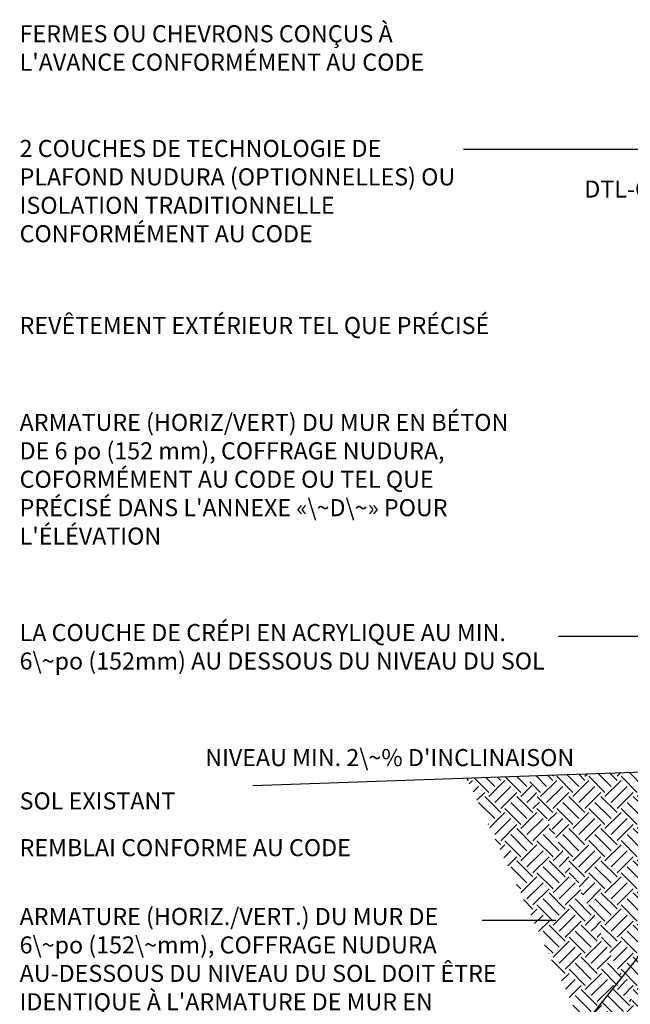
# Model space of a CAD drawing. Units: inches. Extents: x -124 to 215, y -30 to 323.
# Drawn here: x -122 to 12, y 89 to 306 of the extents above; entities that cross this region are included whole.
import ezdxf
from ezdxf.enums import TextEntityAlignment as Align

# ---------------------------------------------------------------- set-up
doc = ezdxf.new("R2010")
doc.units = ezdxf.units.IN
doc.header["$LTSCALE"] = 0.5
doc.header["$MEASUREMENT"] = 0
for name, color, linetype in [('HATCH', 12, 'Continuous'), ('LINE50', 5, 'Continuous'), ('LINE9', 9, 'Continuous'), ('TEXT', 4, 'Continuous')]:
    doc.layers.add(name, color=color, linetype=linetype)
doc.styles.add('DIM', font='romans.shx', dxfattribs={"width": 0.7})
doc.styles.add('ROMANS', font='romans.shx', dxfattribs={"height": 0.75})
doc.dimstyles.new('ext_12', dxfattribs={"dimscale": 12, "dimtxt": 0.09375, "dimasz": 0.09375, "dimexe": 0.09375, "dimexo": 0.0625, "dimgap": 0.0625, "dimtad": 1, "dimdec": 1, "dimzin": 3, "dimdsep": 46, "dimlunit": 4, "dimtxsty": 'DIM', "dimcen": 0.09, "dimdle": 0.09375, "dimclrt": 4, "dimadec": 0, "dimazin": 0, "dimtfac": 1, "dimtdec": 1, "dimtmove": 2, "dimatfit": 3, "dimfxl": 0, "dimfrac": 2, "dimtolj": 1, "dimtzin": 0, "dimarcsym": 0})

msp = doc.modelspace()

# ---------------------------------------------------------------- hatches: boundary and pattern name
at = {"layer": 'HATCH'}
h = msp.add_hatch(dxfattribs=at)
h.set_pattern_fill('EARTH', color=256, scale=20, angle=45, style=0)
h.set_pattern_definition([(45, (117.7635, 132.235), (4e-16, 7.07107), [5, -5]), (45, (116.4377, 133.561), (4e-16, 7.07107), [5, -5]), (45, (115.112, 134.887), (4e-16, 7.07107), [5, -5]), (135, (115.112, 135.7707), (-7.07107, 9e-16), [5, -5]), (135, (116.4377, 137.0966), (-7.07107, 9e-16), [5, -5]), (135, (117.7635, 138.4224), (-7.07107, 9e-16), [5, -5])])
h.paths.add_polyline_path([(158.73, 132.38), (146.73, 132.38), (147.27, 132.91), (85.77, 132.91), (84.79, 130.91), (157.27, 130.91)])
h.paths.add_polyline_path([(152.73, 119.85), (152.73, 126.38), (157.27, 130.91), (84.65, 130.91), (62.92, 84.41), (50.92, 84.41), (26.92, 84.41), (14.92, 84.41), (-10.75, 139.37), (-24.06, 138.9), (7.05, 72.31), (70.8, 72.31)])
at = {"layer": 'LINE9'}
h = msp.add_hatch(dxfattribs=at)
h.set_pattern_fill('EARTH', color=256, scale=20, angle=45, style=0)
h.set_pattern_definition([(45, (51.3864, 132.241), (4e-16, 7.07107), [5, -5]), (45, (50.0605, 133.5667), (4e-16, 7.07107), [5, -5]), (45, (48.7347, 134.8925), (4e-16, 7.07107), [5, -5]), (135, (48.7347, 135.7764), (-7.07107, 9e-16), [5, -5]), (135, (50.0605, 137.102), (-7.07107, 9e-16), [5, -5]), (135, (51.3864, 138.428), (-7.07107, 9e-16), [5, -5])])
h.paths.add_polyline_path([(56.31, 132.91), (44.75, 132.91), (44.75, 130.91), (56.31, 130.91)])
h.paths.add_polyline_path([(85.77, 132.91), (56.31, 132.91), (56.31, 130.91), (84.79, 130.91)])
h.paths.add_polyline_path([(22.68, 84.41), (22.68, 140.53), (-10.75, 139.37), (14.92, 84.41)])
h.paths.add_polyline_path([(45.75, 118.3), (44.73, 118.3), (44.75, 116.95), (44.75, 116.95), (44.75, 92.91), (44.31, 92.91), (44.31, 92.41), (50.92, 92.41), (50.92, 84.41), (62.92, 84.41), (84.65, 130.91), (44.75, 130.91), (44.75, 123.18), (44.76, 123.18), (44.73, 121.53), (45.75, 121.53)])
h.paths.add_polyline_path([(33.5, 118.3), (32.5, 118.3), (32.5, 121.53), (33.5, 121.53), (33.5, 134.91), (33.31, 134.91), (33.31, 140.91), (25.97, 140.65), (25.97, 84.41), (26.92, 84.41), (26.92, 92.41), (33.94, 92.41), (33.94, 92.91), (33.5, 92.91)])

# ---------------------------------------------------------------- linework, layer by layer
at = {"layer": 'LINE50'}
msp.add_line((33.5, 140.91), (-71.05, 137.26), dxfattribs=at)
at = {"layer": 'TEXT'}
for p, q in [((-3.91, 170.15), (17.53, 170.15)), ((-20.69, 107.66), (-4.51, 107.66))]:
    msp.add_line(p, q, dxfattribs=at)
for points in [[(146.02, 303.11, 0, 1.44, 0), (141.71, 303.11, 0, 0, 0), (-29.48, 303.11, 0, 0, 0)], [(32.85, 237.75, 0, 1.44, 0), (28.54, 237.75, 0, 0, 0), (-26.36, 237.75, 0, 0, 0)], [(38.84, 216.64, 0, 1.44, 0), (34.53, 216.64, 0, 0, 0), (-12.75, 216.64, 0, 0, 0)], [(-16.17, 134.88, 0, 1.44, 0), (-20.48, 134.88, 0, 0, 0), (-82.32, 134.88, 0, 0, 0)], [(38.69, 128.97, 0, 1.44, 0), (34.92, 127.29, 0, 0, 0), (-4.51, 107.66, 0, 0, 0)], [(10.23, 123.51, 0, 1.44, 0), (5.92, 123.51, 0, 0, 0), (-35.3, 123.51, 0, 0, 0)]]:
    msp.add_lwpolyline(points, format="xyseb", dxfattribs=at)
msp.add_lwpolyline([(28.52, 277.15), (-24.74, 277.15)], dxfattribs=at)

# ---------------------------------------------------------------- texts
at = {"layer": 'TEXT', "style": 'ROMANS'}
msp.add_text('DTL-C9 ', height=3.75, dxfattribs=at).set_placement((20.16, 268.44), align=Align.MIDDLE_RIGHT)
at = {"layer": 'TEXT', "char_height": 3.75, "attachment_point": 1, "style": 'ROMANS'}
for s, insert, width in [("FERMES OU CHEVRONS CONÇUS À L'AVANCE CONFORMÉMENT AU CODE", (-122.32, 304.46), 96.1822), ('2 COUCHES DE TECHNOLOGIE DE PLAFOND NUDURA (OPTIONNELLES) OU ISOLATION TRADITIONNELLE CONFORMÉMENT AU CODE', (-122.32, 279.24), 96.1822), ('REVÊTEMENT EXTÉRIEUR TEL QUE PRÉCISÉ', (-122.32, 240.31), 109.2055), ("ARMATURE (HORIZ/VERT) DU MUR EN BÉTON DE 6 po (152 mm), COFFRAGE NUDURA, COFORMÉMENT AU CODE OU TEL QUE PRÉCISÉ DANS L'ANNEXE «\\~D\\~» POUR L'ÉLÉVATION", (-122.32, 219.01), 109.4672), ('LA COUCHE DE CRÉPI EN ACRYLIQUE AU MIN. 6\\~po (152mm) AU DESSOUS DU NIVEAU DU SOL', (-122.32, 172.8), 119.5271), ("NIVEAU MIN. 2\\~% D'INCLINAISON", (-81.54, 145.31), 119.5271), ('SOL EXISTANT', (-122.32, 135.79), 119.5271), ('REMBLAI CONFORME AU CODE', (-122.32, 125.51), 104.2947), ("ARMATURE (HORIZ./VERT.) DU MUR DE 6\\~po (152\\~mm), COFFRAGE NUDURA AU-DESSOUS DU NIVEAU DU SOL DOIT ÊTRE IDENTIQUE À L'ARMATURE DE MUR EN ÉLÉVATION", (-122.32, 110.37), 104.9852)]:
    msp.add_mtext(s, dxfattribs=dict(at, insert=insert, width=width))

# ---------------------------------------------------------------- leaders
at = {"layer": 'TEXT'}
msp.add_leader([(23.94, 112.66), (-9.66, 70.48), (-15.53, 70.48)], dimstyle='ext_12', override={"dimasz": 0.375}, dxfattribs=at)

doc.saveas('drawing.dxf')
